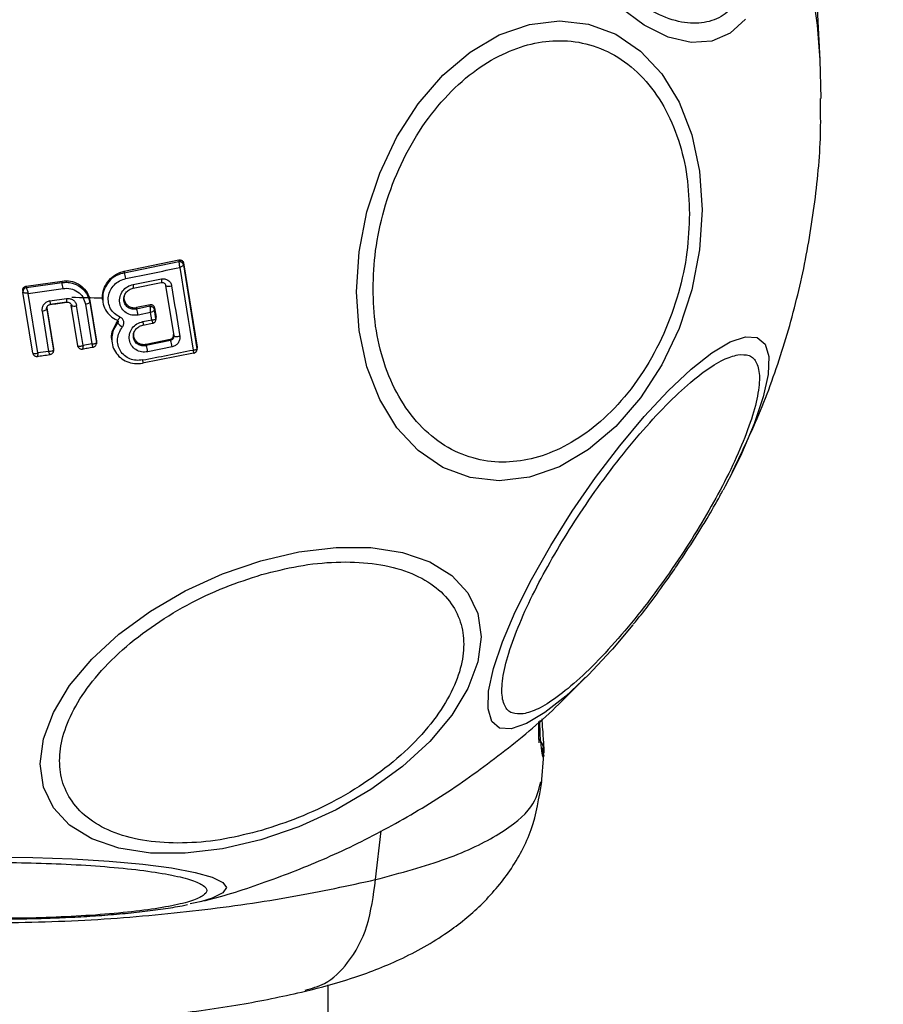
# Model space of a CAD drawing. Units: millimetres. Extents: x 15405 to 19405, y 42439 to 46065.
# Drawn here: x 18907 to 18950, y 44869 to 44918 of the extents above; entities that cross this region are included whole.
import ezdxf

# ---------------------------------------------------------------- set-up
doc = ezdxf.new("R2010")
doc.units = ezdxf.units.MM
doc.header["$LTSCALE"] = 200
doc.layers.add('OTWORY_MONTAŻOWE', color=1, linetype='Continuous')

msp = doc.modelspace()

# ---------------------------------------------------------------- linework, layer by layer
at = {"color": 7, "linetype": 'Continuous', "lineweight": 25}
for p, q in [((18946.91, 44915.9), (18946.779, 44918.482)), ((18946.959, 44913.97), (18946.91, 44915.9)), ((18912.037, 44905.309), (18914.774, 44905.878)), ((18912.038, 44905.234), (18914.768, 44905.8)), ((18914.774, 44905.878), (18914.768, 44905.8)), ((18914.768, 44905.8), (18914.779, 44905.781)), ((18915.003, 44905.729), (18914.996, 44905.638)), ((18915.003, 44905.729), (18915.69, 44901.506)), ((18912.037, 44905.309), (18912.038, 44905.234)), ((18914.996, 44905.638), (18914.996, 44905.634)), ((18914.996, 44905.634), (18915.68, 44901.429)), ((18907.122, 44904.566), (18908.919, 44904.822)), ((18907.13, 44904.492), (18908.913, 44904.746)), ((18908.919, 44904.822), (18908.913, 44904.746)), ((18912.483, 44904.47), (18913.881, 44904.742)), ((18912.487, 44904.655), (18913.894, 44904.929)), ((18913.881, 44904.742), (18913.912, 44904.747)), ((18906.949, 44904.351), (18906.956, 44904.281)), ((18906.956, 44904.293), (18906.958, 44904.27)), ((18906.958, 44904.272), (18906.956, 44904.281)), ((18907.452, 44901.213), (18906.958, 44904.272)), ((18906.958, 44904.272), (18906.959, 44904.268)), ((18907.122, 44904.566), (18907.13, 44904.493)), ((18907.13, 44904.493), (18907.13, 44904.492)), ((18907.223, 44904.203), (18908.966, 44904.452)), ((18914.107, 44904.603), (18914.513, 44902.077)), ((18907.705, 44901.222), (18907.223, 44904.203)), ((18908.307, 44903.826), (18909.146, 44903.945)), ((18909.155, 44903.764), (18908.321, 44903.645)), ((18910.314, 44903.843), (18910.308, 44903.761)), ((18910.308, 44903.761), (18910.639, 44901.733)), ((18910.314, 44903.843), (18910.648, 44901.802)), ((18907.916, 44903.318), (18908.246, 44901.296)), ((18908.156, 44903.481), (18908.148, 44903.416)), ((18908.148, 44903.416), (18908.484, 44901.358)), ((18908.156, 44903.503), (18908.156, 44903.481)), ((18908.156, 44903.481), (18908.492, 44901.423)), ((18909.705, 44901.582), (18909.377, 44903.612)), ((18909.409, 44903.412), (18909.409, 44903.651)), ((18909.972, 44901.595), (18909.649, 44903.589)), ((18910.089, 44903.664), (18910.414, 44901.672)), ((18913.328, 44903.628), (18912.651, 44903.492)), ((18912.651, 44903.492), (18912.652, 44903.42)), ((18913.322, 44903.555), (18912.652, 44903.42)), ((18913.358, 44903.244), (18912.734, 44903.118)), ((18913.322, 44903.555), (18913.328, 44903.628)), ((18913.331, 44903.535), (18913.322, 44903.555)), ((18913.417, 44902.876), (18913.358, 44903.244)), ((18913.557, 44903.48), (18913.55, 44903.393)), ((18913.55, 44903.393), (18913.55, 44903.389)), ((18913.624, 44902.931), (18913.55, 44903.389)), ((18913.557, 44903.48), (18913.634, 44903.004)), ((18911.704, 44902.726), (18911.7, 44902.788)), ((18912.968, 44902.79), (18913.417, 44902.876)), ((18913.624, 44902.931), (18913.625, 44902.932)), ((18913.625, 44902.932), (18913.634, 44903.004)), ((18913.626, 44902.879), (18913.635, 44902.952)), ((18912.961, 44902.616), (18913.458, 44902.712)), ((18913.458, 44902.712), (18913.462, 44902.706)), ((18910.648, 44901.802), (18910.639, 44901.734)), ((18910.648, 44901.802), (18910.647, 44901.749)), ((18911.406, 44901.881), (18911.413, 44901.821)), ((18913.128, 44901.657), (18914.34, 44901.906)), ((18914.348, 44901.838), (18913.129, 44901.588)), ((18914.348, 44901.838), (18914.34, 44901.906)), ((18914.52, 44902.061), (18914.514, 44902.035)), ((18908.246, 44901.296), (18907.705, 44901.222)), ((18908.492, 44901.423), (18908.484, 44901.358)), ((18908.485, 44901.301), (18908.493, 44901.37)), ((18908.492, 44901.423), (18908.492, 44901.37)), ((18909.705, 44901.583), (18909.708, 44901.574)), ((18909.705, 44901.582), (18909.709, 44901.572)), ((18910.414, 44901.672), (18909.972, 44901.595)), ((18910.639, 44901.733), (18910.639, 44901.734)), ((18910.64, 44901.68), (18910.649, 44901.749)), ((18913.128, 44901.657), (18913.129, 44901.588)), ((18914.439, 44901.528), (18913.214, 44901.276)), ((18915.69, 44901.506), (18915.68, 44901.43)), ((18915.68, 44901.429), (18915.68, 44901.43)), ((18915.681, 44901.377), (18915.69, 44901.454)), ((18907.452, 44901.213), (18907.454, 44901.206)), ((18915.513, 44901.21), (18912.943, 44900.702)), ((18932.95, 44879.646), (18933.065, 44881.082)), ((18933.053, 44881.083), (18933.042, 44881.003)), ((18922.259, 44860.172), (18922.259, 44869.554))]:
    msp.add_line(p, q, dxfattribs=at)
at = {"color": 1, "linetype": 'Continuous', "lineweight": 25}
for p, q in [((18913.462, 44902.706), (18913.479, 44902.71)), ((18915.538, 44901.21), (18915.519, 44901.205)), ((18924.627, 44874.825), (18924.913, 44877.267))]:
    msp.add_line(p, q, dxfattribs=at)
at = {"color": 1, "linetype": 'Continuous', "lineweight": 25, "flags": 128}
for points in [[(18946.91, 44915.9), (18946.782, 44917.643), (18946.252, 44921.314), (18945.373, 44924.923), (18944.153, 44928.438), (18942.603, 44931.829), (18940.736, 44935.067), (18938.567, 44938.126), (18936.115, 44940.978), (18933.401, 44943.599), (18930.449, 44945.967), (18927.283, 44948.062), (18923.93, 44949.866), (18920.419, 44951.363), (18916.78, 44952.542), (18913.044, 44953.39), (18909.243, 44953.902), (18905.409, 44954.074)], [(18913.624, 44902.87), (18913.627, 44902.894), (18913.625, 44902.932)], [(18936.435, 44886.303), (18935.301, 44885.092), (18934.158, 44884.018), (18933.11, 44883.194), (18932.19, 44882.643), (18931.425, 44882.383), (18930.838, 44882.422), (18930.448, 44882.757), (18930.265, 44883.381), (18930.296, 44884.272), (18930.541, 44885.404), (18930.99, 44886.743), (18931.631, 44888.249), (18932.444, 44889.874), (18933.405, 44891.571), (18934.484, 44893.287), (18935.648, 44894.97), (18936.863, 44896.569), (18938.091, 44898.036), (18939.294, 44899.325), (18940.437, 44900.399), (18941.485, 44901.223), (18942.405, 44901.774), (18943.17, 44902.034), (18943.17, 44902.034)], [(18943.17, 44902.034), (18943.757, 44901.995), (18944.148, 44901.66), (18944.33, 44901.037), (18944.299, 44900.145), (18944.055, 44899.013), (18943.605, 44897.674), (18942.964, 44896.168), (18942.535, 44895.282)], [(18909.721, 44901.53), (18909.715, 44901.546), (18909.705, 44901.582)], [(18910.639, 44901.733), (18910.641, 44901.695), (18910.636, 44901.66)], [(18910.639, 44901.734), (18910.641, 44901.695), (18910.64, 44901.678)], [(18915.68, 44901.43), (18915.682, 44901.392), (18915.679, 44901.368)], [(18905.409, 44875.958), (18907.449, 44875.935), (18909.427, 44875.866), (18911.282, 44875.753), (18912.959, 44875.6), (18914.407, 44875.411), (18915.581, 44875.192), (18916.447, 44874.949), (18916.977, 44874.691), (18917.155, 44874.425), (18916.977, 44874.159), (18916.447, 44873.901), (18915.905, 44873.737)]]:
    msp.add_lwpolyline(points, dxfattribs=at)
at = {"color": 7, "linetype": 'Continuous', "lineweight": 25, "flags": 128}
for points in [[(18943.17, 44917.95), (18942.405, 44917.234), (18941.485, 44916.839), (18940.437, 44916.776), (18939.294, 44917.048), (18938.091, 44917.645), (18936.863, 44918.55)], [(18923.675, 44904.28), (18923.807, 44906.282), (18924.197, 44908.285), (18924.835, 44910.228), (18925.701, 44912.054), (18926.769, 44913.705), (18928.005, 44915.133), (18929.373, 44916.293), (18930.831, 44917.151), (18932.335, 44917.68), (18933.839, 44917.864), (18935.297, 44917.698), (18936.665, 44917.187), (18937.902, 44916.346), (18938.969, 44915.2), (18939.835, 44913.786), (18940.473, 44912.145), (18940.863, 44910.327), (18940.995, 44908.388), (18940.863, 44906.387), (18940.473, 44904.384), (18939.835, 44902.44), (18938.969, 44900.615), (18937.902, 44898.963), (18936.665, 44897.536), (18935.297, 44896.375), (18933.839, 44895.518), (18932.335, 44894.989), (18930.831, 44894.804), (18929.373, 44894.97), (18928.005, 44895.482), (18926.769, 44896.323), (18925.701, 44897.468), (18924.835, 44898.883), (18924.197, 44900.524), (18923.807, 44902.341), (18923.675, 44904.28)], [(18914.813, 44905.502), (18914.896, 44904.978), (18914.98, 44904.455), (18915.064, 44903.935), (18915.148, 44903.416), (18915.232, 44902.9), (18915.316, 44902.386), (18915.4, 44901.874), (18915.485, 44901.365)], [(18913.894, 44904.929), (18913.9, 44904.884), (18913.904, 44904.842), (18913.906, 44904.806), (18913.905, 44904.776), (18913.902, 44904.754), (18913.897, 44904.741), (18913.89, 44904.737), (18913.881, 44904.742)], [(18914.408, 44904.585), (18914.459, 44904.265), (18914.51, 44903.946), (18914.561, 44903.627), (18914.612, 44903.309), (18914.663, 44902.991), (18914.714, 44902.675), (18914.765, 44902.359), (18914.816, 44902.045)], [(18908.307, 44903.826), (18908.313, 44903.781), (18908.318, 44903.739), (18908.321, 44903.704), (18908.324, 44903.675), (18908.325, 44903.654), (18908.325, 44903.642), (18908.324, 44903.639), (18908.321, 44903.645)], [(18909.155, 44903.764), (18909.159, 44903.758), (18909.161, 44903.761), (18909.162, 44903.773), (18909.161, 44903.794), (18909.159, 44903.823), (18909.156, 44903.859), (18909.151, 44903.9), (18909.146, 44903.945)], [(18912.968, 44902.79), (18912.974, 44902.747), (18912.978, 44902.707), (18912.98, 44902.673), (18912.98, 44902.646), (18912.978, 44902.626), (18912.974, 44902.614), (18912.968, 44902.611), (18912.961, 44902.616)], [(18914.816, 44902.045), (18914.762, 44902.035), (18914.708, 44902.029), (18914.656, 44902.027), (18914.61, 44902.029), (18914.57, 44902.036), (18914.54, 44902.046), (18914.521, 44902.06), (18914.513, 44902.077)], [(18908.484, 44901.358), (18908.484, 44901.358), (18908.484, 44901.358), (18908.484, 44901.358), (18908.484, 44901.357), (18908.484, 44901.354), (18908.465, 44901.331), (18908.442, 44901.32), (18908.441, 44901.32), (18908.428, 44901.315), (18908.419, 44901.312), (18908.413, 44901.311), (18908.334, 44901.298), (18908.246, 44901.296)], [(18912.95, 44900.865), (18912.955, 44900.824), (18912.959, 44900.787), (18912.961, 44900.755), (18912.961, 44900.729), (18912.959, 44900.711), (18912.955, 44900.7), (18912.95, 44900.697), (18912.943, 44900.702)], [(18942.535, 44895.282), (18942.151, 44894.543), (18942.047, 44894.35)], [(18918.872, 44890.808), (18920.792, 44891.255), (18922.653, 44891.476), (18924.4, 44891.464), (18925.978, 44891.219), (18927.341, 44890.749), (18928.446, 44890.069), (18929.261, 44889.198), (18929.76, 44888.164), (18929.928, 44886.997), (18929.76, 44885.733), (18929.261, 44884.412), (18928.446, 44883.071), (18927.341, 44881.754), (18925.978, 44880.498), (18924.4, 44879.344), (18922.653, 44878.325), (18920.792, 44877.473), (18918.872, 44876.813), (18916.952, 44876.366), (18915.091, 44876.145), (18913.345, 44876.157), (18911.766, 44876.402), (18910.403, 44876.871), (18909.298, 44877.552), (18908.484, 44878.422), (18907.985, 44879.457), (18907.817, 44880.624), (18907.985, 44881.887), (18908.484, 44883.209), (18909.298, 44884.549), (18910.403, 44885.867), (18911.766, 44887.122), (18913.345, 44888.277), (18915.091, 44889.296), (18916.952, 44890.148), (18918.872, 44890.808)], [(18937.528, 44887.593), (18936.505, 44886.381), (18936.435, 44886.303)], [(18915.905, 44873.737), (18915.581, 44873.659), (18915.337, 44873.606)]]:
    msp.add_lwpolyline(points, dxfattribs=at)
at = {"color": 7, "linetype": 'Continuous', "lineweight": 25}
for centre, radius, start, end in [((18914.8, 44905.602), 0.2, 10.4592, 98.9799), ((18914.806, 44905.587), 0.196, 13.8482, 98.1508), ((18911.007, 44904.801), 1.119, 7.3295, 22.7762), ((18884.285, 45046.123), 143.896, 281.1519, 282.24828), ((18906.472, 44904.155), 2.512, 6.7895, 13.6117), ((18907.157, 44904.294), 0.2, 97.6505, 187.6134), ((18914.275, 44904.903), 0.344, 240.8454, 292.6589), ((18910.085, 44903.971), 0.307, 270.7847, 316.7551), ((18907.915, 44903.642), 0.324, 270.1576, 315.8909), ((18909.536, 44903.874), 0.307, 238.7915, 291.6688), ((18911.655, 44902.988), 1.086, 6.9071, 23.4266), ((18913.353, 44903.357), 0.2, 10.4756, 98.9635), ((18913.36, 44903.342), 0.196, 14.009, 98.654), ((18912.508, 44903.351), 1.018, 217.8779, 235.9208), ((18913.548, 44901.433), 0.896, 6.0513, 26.8706), ((18880.505, 45071.913), 174.098, 280.74066, 281.59095), ((18912.139, 44901.153), 1.082, 6.5482, 23.7472)]:
    msp.add_arc(centre, radius, start, end, dxfattribs=at)
at = {"color": 1, "linetype": 'Continuous', "lineweight": 25}
for centre, radius, start, end in [((18907.151, 44904.299), 0.196, 96.289, 184.9951), ((18912.242, 44904.556), 0.264, 339.7111, 21.9396), ((18913.429, 44902.901), 0.198, 327.6494, 8.5274), ((18909.892, 44901.602), 0.185, 189.5745, 231.2146), ((18915.484, 44901.4), 0.198, 324.9843, 8.4227), ((18907.639, 44901.237), 0.188, 189.5734, 232.3712)]:
    msp.add_arc(centre, radius, start, end, dxfattribs=at)
at = {"color": 7, "linetype": 'Continuous', "lineweight": 25}
msp.add_ellipse((18905.409, 44939.221), major_axis=(29.015, -25.001), ratio=0.855741, start_param=5.458944, end_param=5.500922, dxfattribs=at)
for points, knots in [([(18942.79, 44918.827), (18942.555, 44918.578), (18942.071, 44918.065), (18941.108, 44917.716), (18939.973, 44917.729), (18938.703, 44918.17), (18937.38, 44919.016), (18936.085, 44920.205), (18934.892, 44921.638), (18933.827, 44923.239), (18932.884, 44924.997), (18932.073, 44926.918), (18931.44, 44928.954), (18931.043, 44930.985), (18930.914, 44932.884), (18931.057, 44934.532), (18931.422, 44935.882), (18931.834, 44936.515), (18932.034, 44936.823)], [0, 0, 0, 0, 0.058257, 0.120003, 0.184316, 0.249996, 0.315675, 0.379991, 0.44174, 0.499998, 0.558256, 0.620003, 0.684317, 0.749999, 0.81568, 0.879991, 0.94174, 1, 1, 1, 1]), ([(18924.501, 44904.426), (18924.527, 44905.066), (18924.58, 44906.384), (18925.021, 44908.425), (18925.753, 44910.46), (18926.784, 44912.367), (18928.052, 44914.017), (18929.474, 44915.319), (18930.951, 44916.226), (18932.432, 44916.755), (18933.912, 44916.928), (18935.39, 44916.722), (18936.811, 44916.094), (18938.079, 44915.045), (18939.11, 44913.628), (18939.842, 44911.94), (18940.283, 44910.108), (18940.336, 44908.815), (18940.362, 44908.188)], [0, 0, 0, 0, 0.058258, 0.120004, 0.184319, 0.249999, 0.315679, 0.379996, 0.441743, 0.499999, 0.558257, 0.620007, 0.684321, 0.75, 0.815679, 0.879992, 0.941741, 1, 1, 1, 1]), ([(18942.504, 44895.239), (18942.993, 44896.261), (18944.002, 44898.369), (18945.171, 44901.72), (18946.092, 44905.22), (18946.68, 44908.793), (18946.961, 44911.721), (18946.93, 44913.45), (18946.92, 44913.972)], [0, 0, 0, 0, 0.174799, 0.360762, 0.546872, 0.7331, 0.919436, 1, 1, 1, 1]), ([(18940.362, 44908.188), (18940.336, 44907.548), (18940.283, 44906.23), (18939.842, 44904.189), (18939.11, 44902.153), (18938.079, 44900.247), (18936.811, 44898.597), (18935.39, 44897.295), (18933.911, 44896.388), (18932.432, 44895.859), (18930.952, 44895.686), (18929.473, 44895.892), (18928.052, 44896.519), (18926.784, 44897.569), (18925.753, 44898.985), (18925.021, 44900.674), (18924.58, 44902.506), (18924.527, 44903.799), (18924.501, 44904.426)], [0, 0, 0, 0, 0.058258, 0.120006, 0.184321, 0.25, 0.31568, 0.379991, 0.44174, 0.500002, 0.558259, 0.620002, 0.684319, 0.749997, 0.815681, 0.879995, 0.941742, 1, 1, 1, 1]), ([(18914.774, 44905.878), (18914.797, 44905.88), (18914.844, 44905.886), (18914.91, 44905.865), (18914.962, 44905.824), (18914.993, 44905.775), (18915, 44905.741), (18915.003, 44905.729)], [0, 0, 0, 0, 0.222718, 0.446162, 0.664581, 0.875049, 1, 1, 1, 1]), ([(18914.813, 44905.502), (18914.813, 44905.534), (18914.813, 44905.59), (18914.806, 44905.671), (18914.795, 44905.737), (18914.784, 44905.767), (18914.779, 44905.781)], [0, 0, 0, 0, 0.290723, 0.500392, 0.760294, 1, 1, 1, 1]), ([(18910.951, 44903.889), (18910.95, 44904.031), (18910.948, 44904.311), (18911.127, 44904.712), (18911.417, 44905.041), (18911.744, 44905.235), (18911.961, 44905.29), (18912.037, 44905.309)], [0, 0, 0, 0, 0.219563, 0.435601, 0.657797, 0.879872, 1, 1, 1, 1]), ([(18914.996, 44905.634), (18914.993, 44905.626), (18914.987, 44905.608), (18914.949, 44905.575), (18914.891, 44905.537), (18914.841, 44905.515), (18914.813, 44905.502)], [0, 0, 0, 0, 0.239454, 0.499787, 0.708958, 1, 1, 1, 1]), ([(18908.913, 44904.746), (18908.997, 44904.754), (18909.167, 44904.768), (18909.488, 44904.716), (18909.85, 44904.547), (18910.182, 44904.207), (18910.266, 44903.91), (18910.308, 44903.761)], [0, 0, 0, 0, 0.1308565, 0.266125, 0.5055688, 0.7525247, 1, 1, 1, 1]), ([(18908.919, 44904.822), (18909.061, 44904.83), (18909.344, 44904.845), (18909.745, 44904.693), (18910.067, 44904.429), (18910.252, 44904.125), (18910.298, 44903.918), (18910.314, 44903.843)], [0, 0, 0, 0, 0.22002, 0.44009, 0.659192, 0.876796, 1, 1, 1, 1]), ([(18911.82, 44903.016), (18911.725, 44903.067), (18911.537, 44903.171), (18911.339, 44903.428), (18911.232, 44903.731), (18911.228, 44904.058), (18911.332, 44904.373), (18911.527, 44904.643), (18911.797, 44904.85), (18912.01, 44904.912), (18912.116, 44904.944)], [0, 0, 0, 0, 0.125051, 0.249702, 0.374732, 0.499546, 0.624557, 0.749512, 0.874356, 1, 1, 1, 1]), ([(18913.894, 44904.929), (18913.953, 44904.934), (18914.07, 44904.943), (18914.234, 44904.875), (18914.336, 44904.772), (18914.389, 44904.67), (18914.402, 44904.614), (18914.408, 44904.585)], [0, 0, 0, 0, 0.250587, 0.499787, 0.7486, 0.87515, 1, 1, 1, 1]), ([(18913.912, 44904.747), (18913.938, 44904.747), (18913.983, 44904.747), (18914.044, 44904.716), (18914.089, 44904.669), (18914.101, 44904.624), (18914.107, 44904.603)], [0, 0, 0, 0, 0.291893, 0.500367, 0.7617, 1, 1, 1, 1]), ([(18906.95, 44904.341), (18906.949, 44904.363), (18906.947, 44904.407), (18906.971, 44904.47), (18907.015, 44904.521), (18907.068, 44904.554), (18907.106, 44904.562), (18907.122, 44904.566)], [0, 0, 0, 0, 0.211446, 0.422906, 0.634296, 0.845584, 1, 1, 1, 1]), ([(18907.223, 44904.203), (18907.195, 44904.205), (18907.137, 44904.208), (18907.055, 44904.222), (18906.999, 44904.238), (18906.968, 44904.254), (18906.962, 44904.263), (18906.959, 44904.268)], [0, 0, 0, 0, 0.219178, 0.449571, 0.706487, 0.849231, 1, 1, 1, 1]), ([(18907.13, 44904.492), (18907.132, 44904.485), (18907.135, 44904.473), (18907.147, 44904.432), (18907.167, 44904.368), (18907.195, 44904.284), (18907.214, 44904.23), (18907.223, 44904.203)], [0, 0, 0, 0, 0.150942, 0.293653, 0.550309, 0.780909, 1, 1, 1, 1]), ([(18908.966, 44904.452), (18909.096, 44904.458), (18909.356, 44904.468), (18909.711, 44904.303), (18909.984, 44904.028), (18910.054, 44903.786), (18910.089, 44903.664)], [0, 0, 0, 0, 0.250074, 0.499872, 0.749271, 1, 1, 1, 1]), ([(18912.734, 44903.118), (18912.628, 44903.109), (18912.416, 44903.091), (18912.121, 44903.214), (18911.938, 44903.399), (18911.844, 44903.581), (18911.804, 44903.73), (18911.796, 44903.885), (18911.827, 44904.091), (18911.941, 44904.334), (18912.181, 44904.561), (18912.385, 44904.624), (18912.487, 44904.655)], [0, 0, 0, 0, 0.125114, 0.250091, 0.375004, 0.438179, 0.500478, 0.562472, 0.625647, 0.750358, 0.875113, 1, 1, 1, 1]), ([(18912.018, 44903.827), (18912.015, 44903.862), (18912.008, 44903.932), (18912.025, 44904.039), (18912.062, 44904.143), (18912.137, 44904.269), (18912.274, 44904.401), (18912.414, 44904.447), (18912.483, 44904.47)], [0, 0, 0, 0, 0.12344, 0.248943, 0.374323, 0.498698, 0.748639, 1, 1, 1, 1]), ([(18908.307, 44903.826), (18908.248, 44903.811), (18908.131, 44903.78), (18908.016, 44903.676), (18907.953, 44903.576), (18907.922, 44903.493), (18907.908, 44903.405), (18907.913, 44903.347), (18907.916, 44903.318)], [0, 0, 0, 0, 0.250082, 0.498472, 0.622777, 0.748415, 0.874942, 1, 1, 1, 1]), ([(18908.325, 44903.646), (18908.452, 44903.664), (18908.73, 44903.703), (18909.009, 44903.743), (18909.161, 44903.765)], [0, 0, 0, 0, 0.4524691, 1, 1, 1, 1]), ([(18909.146, 44903.945), (18909.204, 44903.947), (18909.321, 44903.951), (18909.48, 44903.876), (18909.602, 44903.752), (18909.634, 44903.643), (18909.649, 44903.589)], [0, 0, 0, 0, 0.250769, 0.500176, 0.749377, 1, 1, 1, 1]), ([(18909.155, 44903.764), (18909.181, 44903.765), (18909.232, 44903.768), (18909.293, 44903.741), (18909.331, 44903.708), (18909.361, 44903.668), (18909.371, 44903.634), (18909.377, 44903.612)], [0, 0, 0, 0, 0.250748, 0.500668, 0.638857, 0.768588, 1, 1, 1, 1]), ([(18910.951, 44903.889), (18910.951, 44903.889), (18910.953, 44903.869), (18910.955, 44903.85), (18910.957, 44903.831)], [0, 0, 0, 0, 0.039102, 1, 1, 1, 1]), ([(18910.967, 44903.833), (18910.966, 44903.807), (18910.964, 44903.648), (18911.086, 44903.375), (18911.322, 44903.055), (18911.555, 44902.926), (18911.672, 44902.862)], [0, 0, 0, 0, 0.061934, 0.375416, 0.687993, 1, 1, 1, 1]), ([(18912.026, 44904.041), (18912.024, 44904.034), (18912.007, 44903.967), (18912.034, 44903.839), (18912.11, 44903.681), (18912.239, 44903.559), (18912.405, 44903.488), (18912.549, 44903.475), (18912.63, 44903.488), (18912.651, 44903.492)], [0, 0, 0, 0, 0.024284, 0.209763, 0.384864, 0.56962, 0.751897, 0.936229, 1, 1, 1, 1]), ([(18908.148, 44903.416), (18908.147, 44903.429), (18908.144, 44903.454), (18908.151, 44903.493), (18908.164, 44903.53), (18908.191, 44903.574), (18908.23, 44903.61), (18908.278, 44903.635), (18908.307, 44903.641), (18908.321, 44903.645)], [0, 0, 0, 0, 0.123217, 0.247099, 0.371835, 0.498036, 0.726295, 0.857558, 1, 1, 1, 1]), ([(18913.557, 44903.48), (18913.551, 44903.5), (18913.54, 44903.541), (18913.498, 44903.59), (18913.442, 44903.623), (18913.382, 44903.636), (18913.344, 44903.631), (18913.328, 44903.628)], [0, 0, 0, 0, 0.208544, 0.417106, 0.628114, 0.843365, 1, 1, 1, 1]), ([(18913.358, 44903.244), (18913.358, 44903.277), (18913.359, 44903.334), (18913.354, 44903.419), (18913.345, 44903.489), (18913.335, 44903.52), (18913.331, 44903.535)], [0, 0, 0, 0, 0.289935, 0.500167, 0.759615, 1, 1, 1, 1]), ([(18913.55, 44903.389), (18913.547, 44903.379), (18913.541, 44903.359), (18913.5, 44903.322), (18913.439, 44903.281), (18913.388, 44903.258), (18913.358, 44903.244)], [0, 0, 0, 0, 0.240395, 0.500105, 0.709432, 1, 1, 1, 1]), ([(18911.417, 44901.883), (18911.412, 44901.907), (18911.377, 44902.071), (18911.454, 44902.404), (18911.617, 44902.658), (18911.7, 44902.788)], [0, 0, 0, 0, 0.077633, 0.530697, 1, 1, 1, 1]), ([(18911.672, 44902.862), (18911.678, 44902.855), (18911.687, 44902.846), (18911.709, 44902.857), (18911.73, 44902.875), (18911.752, 44902.902), (18911.783, 44902.946), (18911.805, 44902.988), (18911.82, 44903.016)], [0, 0, 0, 0, 0.2386, 0.368105, 0.499986, 0.631921, 0.760971, 1, 1, 1, 1]), ([(18911.672, 44902.862), (18911.678, 44902.859), (18911.69, 44902.854), (18911.705, 44902.841), (18911.717, 44902.825), (18911.724, 44902.806), (18911.726, 44902.786), (18911.723, 44902.765), (18911.716, 44902.744), (18911.708, 44902.732), (18911.704, 44902.726)], [0, 0, 0, 0, 0.13244, 0.264733, 0.392589, 0.513313, 0.632351, 0.753833, 0.877251, 1, 1, 1, 1]), ([(18911.7, 44902.788), (18911.706, 44902.796), (18911.714, 44902.807), (18911.716, 44902.82), (18911.716, 44902.824)], [0, 0, 0, 0, 0.727875, 1, 1, 1, 1]), ([(18911.938, 44902.508), (18911.953, 44902.529), (18911.983, 44902.571), (18912.008, 44902.645), (18912.018, 44902.72), (18912.009, 44902.795), (18911.984, 44902.865), (18911.942, 44902.928), (18911.887, 44902.981), (18911.842, 44903.004), (18911.82, 44903.016)], [0, 0, 0, 0, 0.124485, 0.250506, 0.376028, 0.49961, 0.623242, 0.749077, 0.875429, 1, 1, 1, 1]), ([(18913.214, 44901.276), (18913.108, 44901.267), (18912.897, 44901.248), (18912.604, 44901.368), (18912.385, 44901.582), (18912.289, 44901.821), (18912.277, 44902.025), (18912.301, 44902.178), (18912.353, 44902.327), (18912.462, 44902.507), (18912.662, 44902.696), (18912.866, 44902.758), (18912.968, 44902.79)], [0, 0, 0, 0, 0.125059, 0.250042, 0.37501, 0.499907, 0.561963, 0.625119, 0.688263, 0.750395, 0.875163, 1, 1, 1, 1]), ([(18913.417, 44902.876), (18913.449, 44902.878), (18913.504, 44902.88), (18913.57, 44902.892), (18913.614, 44902.909), (18913.621, 44902.924), (18913.624, 44902.931)], [0, 0, 0, 0, 0.290288, 0.499323, 0.759565, 1, 1, 1, 1]), ([(18913.462, 44902.706), (18913.465, 44902.707), (18913.469, 44902.709), (18913.462, 44902.743), (18913.445, 44902.799), (18913.428, 44902.848), (18913.417, 44902.876)], [0, 0, 0, 0, 0.240746, 0.501097, 0.710042, 1, 1, 1, 1]), ([(18913.467, 44902.709), (18913.479, 44902.712), (18913.504, 44902.719), (18913.54, 44902.738), (18913.575, 44902.766), (18913.592, 44902.791), (18913.601, 44902.804)], [0, 0, 0, 0, 0.211918, 0.452329, 0.717472, 1, 1, 1, 1]), ([(18913.633, 44902.952), (18913.634, 44902.956), (18913.636, 44902.963), (18913.636, 44902.981), (18913.635, 44902.995), (18913.634, 44903.004)], [0, 0, 0, 0, 0.22436, 0.440032, 1, 1, 1, 1]), ([(18912.95, 44900.865), (18912.842, 44900.853), (18912.625, 44900.83), (18912.311, 44900.913), (18912.039, 44901.076), (18911.83, 44901.312), (18911.709, 44901.603), (18911.683, 44901.919), (18911.754, 44902.237), (18911.876, 44902.417), (18911.938, 44902.508)], [0, 0, 0, 0, 0.124868, 0.249822, 0.375014, 0.499964, 0.624973, 0.750205, 0.875183, 1, 1, 1, 1]), ([(18912.497, 44901.981), (18912.494, 44902.015), (18912.487, 44902.084), (18912.503, 44902.189), (18912.54, 44902.291), (18912.614, 44902.416), (18912.753, 44902.547), (18912.891, 44902.593), (18912.961, 44902.616)], [0, 0, 0, 0, 0.123729, 0.249306, 0.374659, 0.498932, 0.748565, 1, 1, 1, 1]), ([(18911.413, 44902.007), (18911.415, 44901.877), (18911.419, 44901.619), (18911.575, 44901.261), (18911.828, 44900.969), (18912.161, 44900.767), (18912.546, 44900.664), (18912.811, 44900.689), (18912.943, 44900.702)], [0, 0, 0, 0, 0.167382, 0.334497, 0.501252, 0.66779, 0.833849, 1, 1, 1, 1]), ([(18912.505, 44902.195), (18912.503, 44902.189), (18912.487, 44902.124), (18912.512, 44901.999), (18912.586, 44901.845), (18912.714, 44901.723), (18912.881, 44901.653), (18913.026, 44901.64), (18913.107, 44901.654), (18913.128, 44901.657)], [0, 0, 0, 0, 0.021596, 0.204788, 0.379955, 0.5655, 0.750129, 0.935919, 1, 1, 1, 1]), ([(18914.34, 44901.906), (18914.362, 44901.913), (18914.406, 44901.926), (18914.46, 44901.972), (18914.497, 44902.029), (18914.511, 44902.087), (18914.508, 44902.121), (18914.507, 44902.135)], [0, 0, 0, 0, 0.218352, 0.436926, 0.653142, 0.865637, 1, 1, 1, 1]), ([(18914.513, 44902.077), (18914.514, 44902.064), (18914.517, 44902.039), (18914.51, 44902), (18914.497, 44901.963), (18914.47, 44901.918), (18914.422, 44901.868), (18914.374, 44901.849), (18914.348, 44901.838)], [0, 0, 0, 0, 0.124509, 0.246449, 0.371092, 0.499041, 0.727567, 1, 1, 1, 1]), ([(18914.816, 44902.045), (18914.819, 44902.016), (18914.824, 44901.96), (18914.805, 44901.845), (18914.742, 44901.71), (18914.609, 44901.583), (18914.496, 44901.546), (18914.439, 44901.528)], [0, 0, 0, 0, 0.12503, 0.25171, 0.500711, 0.74959, 1, 1, 1, 1]), ([(18908.312, 44901.136), (18908.312, 44901.133), (18908.313, 44901.127), (18908.308, 44901.135), (18908.295, 44901.165), (18908.273, 44901.223), (18908.255, 44901.272), (18908.246, 44901.296)], [0, 0, 0, 0, 0.150796, 0.293341, 0.549136, 0.779843, 1, 1, 1, 1]), ([(18908.484, 44901.358), (18908.485, 44901.332), (18908.487, 44901.28), (18908.45, 44901.209), (18908.39, 44901.155), (18908.338, 44901.142), (18908.312, 44901.136)], [0, 0, 0, 0, 0.250034, 0.500193, 0.750174, 1, 1, 1, 1]), ([(18909.709, 44901.572), (18909.714, 44901.567), (18909.723, 44901.558), (18909.757, 44901.55), (18909.812, 44901.551), (18909.892, 44901.567), (18909.945, 44901.586), (18909.972, 44901.595)], [0, 0, 0, 0, 0.148734, 0.290534, 0.547057, 0.778732, 1, 1, 1, 1]), ([(18909.75, 44901.484), (18909.764, 44901.47), (18909.791, 44901.442), (18909.844, 44901.419), (18909.893, 44901.41), (18909.923, 44901.413), (18909.936, 44901.415)], [0, 0, 0, 0, 0.288252, 0.5656, 0.817506, 1, 1, 1, 1]), ([(18909.972, 44901.595), (18909.97, 44901.569), (18909.966, 44901.516), (18909.957, 44901.453), (18909.948, 44901.42), (18909.94, 44901.411), (18909.936, 44901.417), (18909.934, 44901.42)], [0, 0, 0, 0, 0.2210207, 0.452806, 0.7088626, 0.8507535, 1, 1, 1, 1]), ([(18909.937, 44901.42), (18910.02, 44901.434), (18910.202, 44901.466), (18910.384, 44901.498), (18910.483, 44901.515)], [0, 0, 0, 0, 0.452459, 1, 1, 1, 1]), ([(18910.414, 44901.672), (18910.441, 44901.672), (18910.494, 44901.673), (18910.566, 44901.685), (18910.612, 44901.701), (18910.635, 44901.718), (18910.638, 44901.728), (18910.639, 44901.733)], [0, 0, 0, 0, 0.221429, 0.4537, 0.70889, 0.850478, 1, 1, 1, 1]), ([(18910.473, 44901.51), (18910.474, 44901.508), (18910.476, 44901.505), (18910.473, 44901.514), (18910.462, 44901.545), (18910.441, 44901.601), (18910.423, 44901.649), (18910.414, 44901.672)], [0, 0, 0, 0, 0.149689, 0.291198, 0.546535, 0.778323, 1, 1, 1, 1]), ([(18910.475, 44901.508), (18910.491, 44901.512), (18910.526, 44901.521), (18910.575, 44901.553), (18910.617, 44901.6), (18910.63, 44901.64), (18910.637, 44901.661)], [0, 0, 0, 0, 0.212117, 0.457117, 0.725326, 1, 1, 1, 1]), ([(18915.485, 44901.365), (18915.515, 44901.367), (18915.568, 44901.371), (18915.629, 44901.386), (18915.67, 44901.405), (18915.677, 44901.421), (18915.68, 44901.429)], [0, 0, 0, 0, 0.290998, 0.5004, 0.759637, 1, 1, 1, 1]), ([(18915.519, 44901.205), (18915.522, 44901.206), (18915.528, 44901.207), (18915.524, 44901.24), (18915.51, 44901.291), (18915.494, 44901.338), (18915.485, 44901.365)], [0, 0, 0, 0, 0.240251, 0.49956, 0.709251, 1, 1, 1, 1]), ([(18915.525, 44901.208), (18915.537, 44901.211), (18915.562, 44901.218), (18915.599, 44901.238), (18915.634, 44901.268), (18915.651, 44901.294), (18915.659, 44901.308)], [0, 0, 0, 0, 0.210413, 0.451133, 0.716443, 1, 1, 1, 1]), ([(18915.69, 44901.506), (18915.691, 44901.497), (18915.694, 44901.48), (18915.69, 44901.462), (18915.688, 44901.455)], [0, 0, 0, 0, 0.561143, 1, 1, 1, 1]), ([(18907.454, 44901.206), (18907.457, 44901.201), (18907.464, 44901.192), (18907.495, 44901.182), (18907.547, 44901.182), (18907.625, 44901.195), (18907.679, 44901.213), (18907.705, 44901.222)], [0, 0, 0, 0, 0.148724, 0.289664, 0.545866, 0.778138, 1, 1, 1, 1]), ([(18907.476, 44901.143), (18907.489, 44901.125), (18907.514, 44901.09), (18907.569, 44901.057), (18907.626, 44901.041), (18907.663, 44901.044), (18907.681, 44901.045)], [0, 0, 0, 0, 0.272018, 0.540428, 0.786802, 1, 1, 1, 1]), ([(18907.673, 44901.049), (18907.77, 44901.063), (18907.986, 44901.092), (18908.201, 44901.121), (18908.319, 44901.138)], [0, 0, 0, 0, 0.452578, 1, 1, 1, 1]), ([(18907.705, 44901.222), (18907.703, 44901.196), (18907.699, 44901.143), (18907.691, 44901.081), (18907.684, 44901.049), (18907.679, 44901.041), (18907.676, 44901.047), (18907.675, 44901.05)], [0, 0, 0, 0, 0.2220111, 0.4540495, 0.7103394, 0.8513287, 1, 1, 1, 1]), ([(18932.034, 44883.133), (18931.834, 44883.126), (18931.422, 44883.113), (18931.057, 44883.505), (18930.914, 44884.23), (18931.043, 44885.307), (18931.44, 44886.67), (18932.073, 44888.228), (18932.884, 44889.874), (18933.827, 44891.543), (18934.892, 44893.233), (18936.085, 44894.941), (18937.38, 44896.608), (18938.703, 44898.122), (18939.973, 44899.386), (18941.108, 44900.321), (18942.071, 44900.93), (18942.555, 44901.064), (18942.79, 44901.129)], [0, 0, 0, 0, 0.058262, 0.12001, 0.18432, 0.250003, 0.31568, 0.379997, 0.441744, 0.500002, 0.558261, 0.620006, 0.684322, 0.75, 0.815681, 0.879995, 0.94174, 1, 1, 1, 1]), ([(18942.79, 44901.129), (18942.99, 44901.135), (18943.402, 44901.148), (18943.767, 44900.756), (18943.91, 44900.031), (18943.78, 44898.954), (18943.383, 44897.591), (18942.751, 44896.033), (18941.939, 44894.387), (18940.996, 44892.718), (18939.932, 44891.029), (18938.738, 44889.32), (18937.444, 44887.654), (18936.121, 44886.139), (18934.851, 44884.875), (18933.716, 44883.941), (18932.752, 44883.331), (18932.269, 44883.198), (18932.034, 44883.133)], [0, 0, 0, 0, 0.058256, 0.120005, 0.184321, 0.249998, 0.315682, 0.379998, 0.441744, 0.500001, 0.558259, 0.620007, 0.684323, 0.750003, 0.815681, 0.879996, 0.941746, 1, 1, 1, 1]), ([(18939.727, 44890.553), (18940.101, 44891.117), (18940.626, 44891.907), (18941.332, 44893.077), (18941.741, 44893.778), (18941.985, 44894.24), (18942.036, 44894.336)], [0, 0, 0, 0, 0.448055, 0.627444, 0.922562, 1, 1, 1, 1]), ([(18918.92, 44890.11), (18919.538, 44890.268), (18920.81, 44890.591), (18922.697, 44890.779), (18924.511, 44890.711), (18926.13, 44890.344), (18927.445, 44889.698), (18928.385, 44888.821), (18928.928, 44887.783), (18929.101, 44886.637), (18928.928, 44885.391), (18928.385, 44884.04), (18927.445, 44882.621), (18926.13, 44881.217), (18924.511, 44879.917), (18922.697, 44878.803), (18920.81, 44877.903), (18919.538, 44877.493), (18918.92, 44877.294)], [0, 0, 0, 0, 0.058257, 0.120006, 0.184316, 0.250001, 0.31568, 0.379996, 0.441741, 0.499999, 0.558258, 0.620007, 0.684323, 0.75, 0.815682, 0.879994, 0.941744, 1, 1, 1, 1]), ([(18937.546, 44887.621), (18937.618, 44887.708), (18937.917, 44888.069), (18938.48, 44888.807), (18939.138, 44889.699), (18939.56, 44890.312), (18939.727, 44890.553)], [0, 0, 0, 0, 0.0964172, 0.3985851, 0.7626185, 1, 1, 1, 1]), ([(18918.92, 44877.294), (18918.303, 44877.137), (18917.031, 44876.813), (18915.144, 44876.626), (18913.33, 44876.694), (18911.71, 44877.061), (18910.395, 44877.706), (18909.455, 44878.584), (18908.913, 44879.622), (18908.74, 44880.768), (18908.913, 44882.014), (18909.456, 44883.364), (18910.395, 44884.784), (18911.711, 44886.187), (18913.33, 44887.487), (18915.144, 44888.602), (18917.031, 44889.502), (18918.303, 44889.912), (18918.92, 44890.11)], [0, 0, 0, 0, 0.058259, 0.120011, 0.184321, 0.250001, 0.315684, 0.379993, 0.441745, 0.500002, 0.55826, 0.620004, 0.684319, 0.749998, 0.81568, 0.879992, 0.941741, 1, 1, 1, 1]), ([(18915.844, 44873.73), (18915.929, 44873.749), (18917.035, 44874), (18919.166, 44874.704), (18922.235, 44875.894), (18925.295, 44877.405), (18928.288, 44879.193), (18931.145, 44881.267), (18933.449, 44883.197), (18934.707, 44884.514), (18935.144, 44884.973)], [0, 0, 0, 0, 0.011576, 0.150411, 0.296786, 0.448039, 0.602338, 0.758529, 0.915928, 1, 1, 1, 1]), ([(18932.831, 44881.685), (18932.828, 44881.733), (18932.821, 44881.826), (18932.8, 44882.167), (18932.805, 44882.565), (18932.807, 44882.75)], [0, 0, 0, 0, 0.365276, 0.705159, 1, 1, 1, 1]), ([(18932.96, 44882.881), (18932.965, 44882.792), (18932.995, 44882.308), (18933.049, 44881.666), (18933.059, 44881.333), (18933.065, 44881.166)], [0, 0, 0, 0, 0.100629, 0.549768, 1, 1, 1, 1]), ([(18933.046, 44880.98), (18933.048, 44881.113), (18933.05, 44881.265), (18932.953, 44881.445), (18932.941, 44881.467)], [0, 0, 0, 0, 0.878397, 1, 1, 1, 1]), ([(18921.112, 44869.23), (18921.891, 44869.435), (18923.518, 44869.863), (18925.942, 44870.809), (18928.135, 44872.038), (18929.993, 44873.548), (18931.447, 44875.27), (18932.568, 44877.343), (18932.825, 44878.922), (18932.957, 44879.732)], [0, 0, 0, 0, 0.131405, 0.274786, 0.432117, 0.560553, 0.698382, 0.845213, 1, 1, 1, 1]), ([(18905.409, 44875.688), (18906.065, 44875.683), (18907.417, 44875.674), (18909.421, 44875.596), (18911.349, 44875.466), (18913.069, 44875.283), (18914.467, 44875.059), (18915.465, 44874.807), (18916.042, 44874.546), (18916.226, 44874.284), (18916.042, 44874.022), (18915.465, 44873.76), (18914.467, 44873.508), (18913.069, 44873.284), (18911.349, 44873.101), (18909.421, 44872.972), (18907.417, 44872.894), (18906.065, 44872.884), (18905.409, 44872.88)], [0, 0, 0, 0, 0.058259, 0.120004, 0.184322, 0.250003, 0.315682, 0.379992, 0.441742, 0.5, 0.558258, 0.620009, 0.684318, 0.749997, 0.815678, 0.879996, 0.941741, 1, 1, 1, 1]), ([(18886.191, 44874.825), (18887.542, 44874.532), (18890.24, 44873.948), (18894.987, 44873.259), (18900.073, 44872.786), (18905.4, 44872.619), (18910.726, 44872.784), (18915.815, 44873.257), (18920.57, 44873.945), (18923.274, 44874.532), (18924.627, 44874.825)], [0, 0, 0, 0, 0.124448, 0.248458, 0.373454, 0.499821, 0.626066, 0.750996, 0.875312, 1, 1, 1, 1]), ([(18905.409, 44872.85), (18906.075, 44872.854), (18907.003, 44872.86), (18908.331, 44872.898), (18909.412, 44872.942), (18910.632, 44873.014), (18911.817, 44873.106), (18912.951, 44873.221), (18913.995, 44873.36), (18914.744, 44873.477), (18915.119, 44873.561), (18915.208, 44873.581)], [0, 0, 0, 0, 0.174746, 0.243468, 0.356415, 0.470852, 0.59099, 0.713382, 0.836897, 0.96104, 1, 1, 1, 1]), ([(18889.706, 44869.23), (18890.957, 44868.963), (18893.419, 44868.439), (18897.679, 44867.921), (18902.057, 44867.625), (18906.437, 44867.568), (18910.642, 44867.726), (18914.534, 44868.075), (18918.08, 44868.569), (18920.111, 44869.012), (18921.112, 44869.23)], [0, 0, 0, 0, 0.138912, 0.273291, 0.403861, 0.531206, 0.654216, 0.772911, 0.888108, 1, 1, 1, 1])]:
    msp.add_open_spline(points, degree=3, knots=knots, dxfattribs=at)
at = {"color": 1, "linetype": 'Continuous', "lineweight": 25}
for points, knots in [([(18912.038, 44905.234), (18911.907, 44905.197), (18911.644, 44905.123), (18911.311, 44904.87), (18911.073, 44904.54), (18910.943, 44904.177), (18910.959, 44903.939), (18910.967, 44903.833)], [0, 0, 0, 0, 0.208417, 0.416238, 0.624356, 0.832886, 1, 1, 1, 1]), ([(18912.652, 44903.42), (18912.58, 44903.412), (18912.435, 44903.397), (18912.232, 44903.475), (18912.107, 44903.6), (18912.041, 44903.724), (18912.026, 44903.793), (18912.018, 44903.827)], [0, 0, 0, 0, 0.252001, 0.501998, 0.751191, 0.876761, 1, 1, 1, 1]), ([(18911.704, 44902.726), (18911.628, 44902.616), (18911.475, 44902.396), (18911.433, 44902.137), (18911.413, 44902.007)], [0, 0, 0, 0, 0.4994292, 1, 1, 1, 1]), ([(18913.129, 44901.588), (18913.057, 44901.581), (18912.913, 44901.565), (18912.712, 44901.64), (18912.587, 44901.76), (18912.521, 44901.88), (18912.505, 44901.947), (18912.497, 44901.981)], [0, 0, 0, 0, 0.251315, 0.501538, 0.751017, 0.876877, 1, 1, 1, 1]), ([(18933.042, 44881.003), (18933.041, 44880.992), (18933.032, 44880.909), (18932.974, 44881.119), (18932.909, 44881.697), (18932.86, 44882.302), (18932.871, 44882.751), (18932.873, 44882.806)], [0, 0, 0, 0, 0.047979, 0.354766, 0.657909, 0.957731, 1, 1, 1, 1]), ([(18933.065, 44881.166), (18933.066, 44881.232), (18933.068, 44881.365), (18933.017, 44881.56), (18932.937, 44881.735), (18932.856, 44881.831), (18932.818, 44881.875)], [0, 0, 0, 0, 0.258782, 0.517704, 0.776485, 1, 1, 1, 1]), ([(18924.627, 44874.825), (18925.875, 44875.163), (18928.364, 44875.837), (18930.951, 44877.103), (18932.597, 44878.418), (18932.807, 44879.303), (18932.907, 44879.721)], [0, 0, 0, 0, 0.257729, 0.514133, 0.770317, 1, 1, 1, 1]), ([(18921.095, 44869.29), (18921.429, 44869.378), (18922.234, 44869.591), (18923.339, 44870.668), (18924.308, 44872.416), (18924.521, 44874.022), (18924.627, 44874.825)], [0, 0, 0, 0, 0.174731, 0.420759, 0.710456, 1, 1, 1, 1])]:
    msp.add_open_spline(points, degree=3, knots=knots, dxfattribs=at)
at = {"layer": 'OTWORY_MONTAŻOWE', "lineweight": 18}
msp.add_circle((18905.571, 44908.02), 200, dxfattribs=at)

doc.saveas('drawing.dxf')
